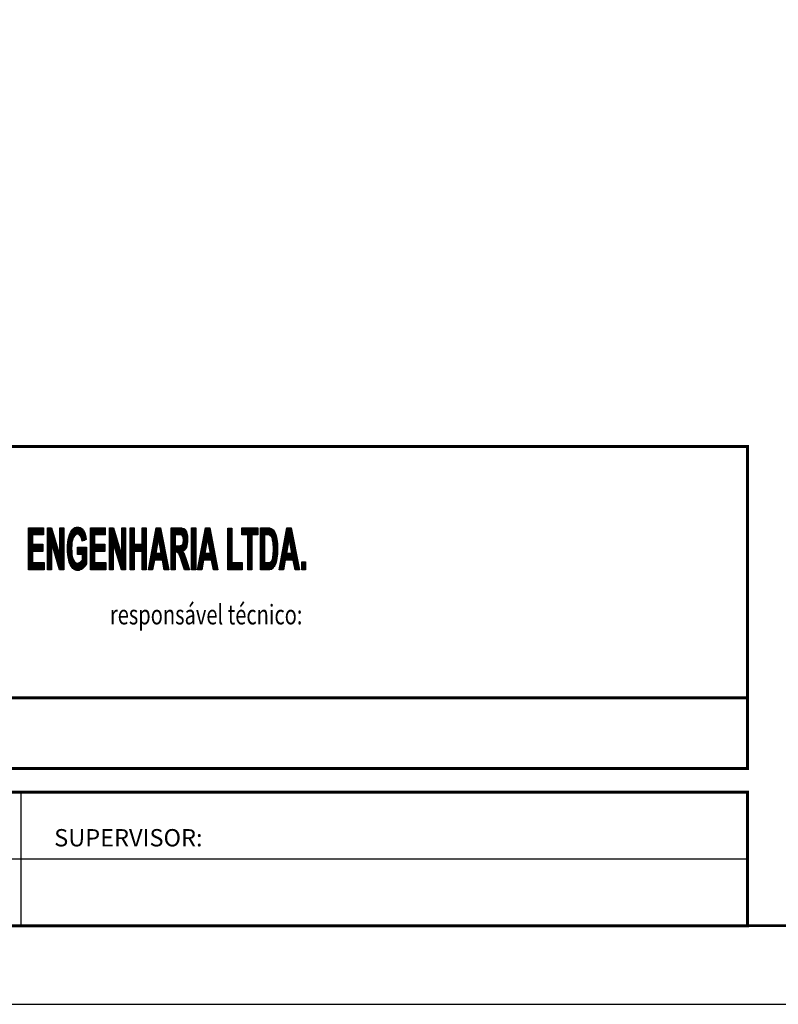
# Model space of a CAD drawing. Extents: x 229 to 3706, y 162 to 756.
# Drawn here: x 978 to 1075, y 162 to 288 of the extents above; entities that cross this region are included whole.
import ezdxf
from ezdxf.enums import TextEntityAlignment as Align

# ---------------------------------------------------------------- set-up
doc = ezdxf.new("R2010")
doc.units = 0
doc.layers.get('0').update_dxf_attribs({"linetype": 'CONTINUOUS'})
doc.layers.add('5', color=7, linetype='CONTINUOUS')
doc.layers.add('SELO', color=7, linetype='CONTINUOUS')
doc.styles.add('ROMANS', font='ROMANS.SHX', dxfattribs={"width": 0.75, "height": 3.5})

# ---------------------------------------------------------------- blocks, each defined once
blk = doc.blocks.new('*X0')
at = {"color": 0}
for p, q in [((806.276, 8.55), (806.946, 8.55)), ((806.276, 8.525), (806.946, 8.525)), ((806.276, 8.5), (806.946, 8.5)), ((806.276, 8.475), (806.946, 8.475)), ((806.276, 8.45), (806.946, 8.45)), ((806.276, 8.425), (806.946, 8.425)), ((807.132, 8.55), (807.311, 8.55)), ((807.132, 8.525), (807.326, 8.525)), ((807.132, 8.5), (807.341, 8.5)), ((807.132, 8.475), (807.356, 8.475)), ((807.132, 8.45), (807.372, 8.45)), ((807.132, 8.425), (807.387, 8.425)), ((807.689, 8.55), (807.858, 8.55)), ((807.689, 8.525), (807.858, 8.525)), ((807.689, 8.5), (807.858, 8.5)), ((807.689, 8.475), (807.858, 8.475)), ((807.689, 8.45), (807.858, 8.45)), ((807.689, 8.425), (807.858, 8.425)), ((808.138, 8.425), (808.813, 8.425)), ((808.159, 8.45), (808.792, 8.45)), ((808.189, 8.475), (808.768, 8.475)), ((808.225, 8.5), (808.742, 8.5)), ((808.27, 8.525), (808.704, 8.525)), ((808.325, 8.55), (808.64, 8.55)), ((809.062, 8.55), (809.732, 8.55)), ((809.062, 8.525), (809.732, 8.525)), ((809.062, 8.5), (809.732, 8.5)), ((809.062, 8.475), (809.732, 8.475)), ((809.062, 8.45), (809.732, 8.45)), ((809.062, 8.425), (809.732, 8.425)), ((809.917, 8.55), (810.097, 8.55)), ((809.917, 8.525), (810.112, 8.525)), ((809.917, 8.5), (810.127, 8.5)), ((809.917, 8.475), (810.142, 8.475)), ((809.917, 8.45), (810.157, 8.45)), ((809.917, 8.425), (810.172, 8.425)), ((810.475, 8.55), (810.644, 8.55)), ((810.475, 8.525), (810.644, 8.525)), ((810.475, 8.5), (810.644, 8.5)), ((810.475, 8.475), (810.644, 8.475)), ((810.475, 8.45), (810.644, 8.45)), ((810.475, 8.425), (810.644, 8.425)), ((810.846, 8.55), (811.024, 8.55)), ((810.846, 8.525), (811.024, 8.525)), ((810.846, 8.5), (811.024, 8.5)), ((810.846, 8.475), (811.024, 8.475)), ((810.846, 8.45), (811.024, 8.45)), ((810.846, 8.425), (811.024, 8.425)), ((811.395, 8.55), (811.573, 8.55)), ((811.395, 8.525), (811.573, 8.525)), ((811.395, 8.5), (811.573, 8.5)), ((811.395, 8.475), (811.573, 8.475)), ((811.395, 8.45), (811.573, 8.45)), ((811.395, 8.425), (811.573, 8.425)), ((811.977, 8.425), (812.269, 8.425)), ((811.986, 8.45), (812.259, 8.45)), ((811.996, 8.475), (812.25, 8.475)), ((812.005, 8.5), (812.24, 8.5)), ((812.014, 8.525), (812.23, 8.525)), ((812.024, 8.55), (812.22, 8.55)), ((812.695, 8.55), (813.174, 8.55)), ((812.695, 8.525), (813.309, 8.525)), ((812.695, 8.5), (813.353, 8.5)), ((812.695, 8.475), (813.374, 8.475)), ((812.695, 8.45), (813.389, 8.45)), ((812.695, 8.425), (813.401, 8.425)), ((813.616, 8.55), (813.802, 8.55)), ((813.616, 8.525), (813.802, 8.525)), ((813.616, 8.5), (813.802, 8.5)), ((813.616, 8.475), (813.802, 8.475)), ((813.616, 8.45), (813.802, 8.45)), ((813.616, 8.425), (813.802, 8.425)), ((814.189, 8.425), (814.482, 8.425)), ((814.199, 8.45), (814.472, 8.45)), ((814.208, 8.475), (814.462, 8.475)), ((814.218, 8.5), (814.452, 8.5)), ((814.227, 8.525), (814.443, 8.525)), ((814.236, 8.55), (814.433, 8.55)), ((815.247, 8.525), (815.433, 8.525)), ((815.247, 8.5), (815.433, 8.5)), ((815.247, 8.475), (815.433, 8.475)), ((815.247, 8.45), (815.433, 8.45)), ((815.247, 8.425), (815.433, 8.425)), ((815.877, 8.55), (816.595, 8.55)), ((815.877, 8.525), (816.595, 8.525)), ((815.877, 8.5), (816.595, 8.5)), ((815.877, 8.475), (816.595, 8.475)), ((815.877, 8.45), (816.595, 8.45)), ((815.877, 8.425), (816.595, 8.425)), ((816.725, 8.55), (817.132, 8.55)), ((816.725, 8.525), (817.244, 8.525)), ((816.725, 8.5), (817.306, 8.5)), ((816.725, 8.475), (817.343, 8.475)), ((816.725, 8.45), (817.369, 8.45)), ((816.725, 8.425), (817.388, 8.425)), ((817.863, 8.425), (818.156, 8.425)), ((817.873, 8.45), (818.146, 8.45)), ((817.882, 8.475), (818.136, 8.475)), ((817.892, 8.5), (818.126, 8.5)), ((817.901, 8.525), (818.117, 8.525)), ((817.91, 8.55), (818.107, 8.55)), ((806.276, 8.4), (806.946, 8.4)), ((806.276, 8.375), (806.453, 8.375)), ((806.276, 8.35), (806.453, 8.35)), ((806.276, 8.325), (806.453, 8.325)), ((806.276, 8.3), (806.453, 8.3)), ((806.276, 8.275), (806.453, 8.275)), ((806.276, 8.25), (806.453, 8.25)), ((806.276, 8.225), (806.453, 8.225)), ((807.132, 8.4), (807.402, 8.4)), ((807.132, 8.375), (807.417, 8.375)), ((807.132, 8.35), (807.432, 8.35)), ((807.132, 8.325), (807.447, 8.325)), ((807.132, 8.3), (807.462, 8.3)), ((807.132, 8.275), (807.477, 8.275)), ((807.132, 8.25), (807.492, 8.25)), ((807.132, 8.225), (807.507, 8.225)), ((807.689, 8.4), (807.858, 8.4)), ((807.689, 8.375), (807.858, 8.375)), ((807.689, 8.35), (807.858, 8.35)), ((807.689, 8.325), (807.858, 8.325)), ((807.689, 8.3), (807.858, 8.3)), ((807.689, 8.275), (807.858, 8.275)), ((807.689, 8.25), (807.858, 8.25)), ((807.689, 8.225), (807.858, 8.225)), ((808.045, 8.225), (808.229, 8.225)), ((808.051, 8.25), (808.24, 8.25)), ((808.057, 8.275), (808.252, 8.275)), ((808.066, 8.3), (808.268, 8.3)), ((808.077, 8.325), (808.285, 8.325)), ((808.088, 8.35), (808.315, 8.35)), ((808.103, 8.375), (808.358, 8.375)), ((808.117, 8.4), (808.424, 8.4)), ((808.552, 8.4), (808.831, 8.4)), ((808.603, 8.375), (808.841, 8.375)), ((808.635, 8.35), (808.852, 8.35)), ((808.654, 8.325), (808.858, 8.325)), ((808.667, 8.3), (808.864, 8.3)), ((808.68, 8.275), (808.802, 8.275)), ((809.062, 8.4), (809.732, 8.4)), ((809.062, 8.375), (809.239, 8.375)), ((809.062, 8.35), (809.239, 8.35)), ((809.062, 8.325), (809.239, 8.325)), ((809.062, 8.3), (809.239, 8.3)), ((809.062, 8.275), (809.239, 8.275)), ((809.062, 8.25), (809.239, 8.25)), ((809.062, 8.225), (809.239, 8.225)), ((809.917, 8.4), (810.188, 8.4)), ((809.917, 8.375), (810.203, 8.375)), ((809.917, 8.35), (810.218, 8.35)), ((809.917, 8.325), (810.233, 8.325)), ((809.917, 8.3), (810.248, 8.3)), ((809.917, 8.275), (810.263, 8.275)), ((809.917, 8.25), (810.278, 8.25)), ((809.917, 8.225), (810.293, 8.225)), ((810.475, 8.4), (810.644, 8.4)), ((810.475, 8.375), (810.644, 8.375)), ((810.475, 8.35), (810.644, 8.35)), ((810.475, 8.325), (810.644, 8.325)), ((810.475, 8.3), (810.644, 8.3)), ((810.475, 8.275), (810.644, 8.275)), ((810.475, 8.25), (810.644, 8.25)), ((810.475, 8.225), (810.644, 8.225)), ((810.846, 8.4), (811.024, 8.4)), ((810.846, 8.375), (811.024, 8.375)), ((810.846, 8.35), (811.024, 8.35)), ((810.846, 8.325), (811.024, 8.325)), ((810.846, 8.3), (811.024, 8.3)), ((810.846, 8.275), (811.024, 8.275)), ((810.846, 8.25), (811.024, 8.25)), ((810.846, 8.225), (811.024, 8.225)), ((811.395, 8.4), (811.573, 8.4)), ((811.395, 8.375), (811.573, 8.375)), ((811.395, 8.35), (811.573, 8.35)), ((811.395, 8.325), (811.573, 8.325)), ((811.395, 8.3), (811.573, 8.3)), ((811.395, 8.275), (811.573, 8.275)), ((811.395, 8.25), (811.573, 8.25)), ((811.395, 8.225), (811.573, 8.225)), ((811.902, 8.225), (812.086, 8.225)), ((811.911, 8.25), (812.095, 8.25)), ((811.92, 8.275), (812.104, 8.275)), ((811.93, 8.3), (812.112, 8.3)), ((811.939, 8.325), (812.121, 8.325)), ((811.949, 8.35), (812.299, 8.35)), ((811.958, 8.375), (812.289, 8.375)), ((811.967, 8.4), (812.279, 8.4)), ((812.123, 8.325), (812.309, 8.325)), ((812.132, 8.3), (812.318, 8.3)), ((812.141, 8.275), (812.328, 8.275)), ((812.151, 8.25), (812.338, 8.25)), ((812.16, 8.225), (812.348, 8.225)), ((812.695, 8.4), (813.414, 8.4)), ((812.695, 8.375), (812.873, 8.375)), ((812.695, 8.35), (812.873, 8.35)), ((812.695, 8.325), (812.873, 8.325)), ((812.695, 8.3), (812.873, 8.3)), ((812.695, 8.275), (812.873, 8.275)), ((812.695, 8.25), (812.873, 8.25)), ((812.695, 8.225), (812.873, 8.225)), ((813.197, 8.375), (813.426, 8.375)), ((813.229, 8.35), (813.434, 8.35)), ((813.241, 8.325), (813.438, 8.325)), ((813.244, 8.225), (813.434, 8.225)), ((813.25, 8.25), (813.438, 8.25)), ((813.251, 8.3), (813.438, 8.3)), ((813.252, 8.275), (813.438, 8.275)), ((813.616, 8.4), (813.802, 8.4)), ((813.616, 8.375), (813.802, 8.375)), ((813.616, 8.35), (813.802, 8.35)), ((813.616, 8.325), (813.802, 8.325)), ((813.616, 8.3), (813.802, 8.3)), ((813.616, 8.275), (813.802, 8.275)), ((813.616, 8.25), (813.802, 8.25)), ((813.616, 8.225), (813.802, 8.225)), ((814.114, 8.225), (814.299, 8.225)), ((814.124, 8.25), (814.308, 8.25)), ((814.133, 8.275), (814.316, 8.275)), ((814.142, 8.3), (814.325, 8.3)), ((814.152, 8.325), (814.334, 8.325)), ((814.161, 8.35), (814.511, 8.35)), ((814.171, 8.375), (814.502, 8.375)), ((814.18, 8.4), (814.492, 8.4)), ((814.335, 8.325), (814.521, 8.325)), ((814.345, 8.3), (814.531, 8.3)), ((814.354, 8.275), (814.541, 8.275)), ((814.363, 8.25), (814.551, 8.25)), ((814.373, 8.225), (814.56, 8.225)), ((815.247, 8.4), (815.433, 8.4)), ((815.247, 8.375), (815.433, 8.375)), ((815.247, 8.35), (815.433, 8.35)), ((815.247, 8.325), (815.433, 8.325)), ((815.247, 8.3), (815.433, 8.3)), ((815.247, 8.275), (815.433, 8.275)), ((815.247, 8.25), (815.433, 8.25)), ((815.247, 8.225), (815.433, 8.225)), ((815.877, 8.4), (816.595, 8.4)), ((816.143, 8.375), (816.329, 8.375)), ((816.143, 8.35), (816.329, 8.35)), ((816.143, 8.325), (816.329, 8.325)), ((816.143, 8.3), (816.329, 8.3)), ((816.143, 8.275), (816.329, 8.275)), ((816.143, 8.25), (816.329, 8.25)), ((816.143, 8.225), (816.329, 8.225)), ((816.725, 8.4), (817.405, 8.4)), ((816.725, 8.375), (816.902, 8.375)), ((816.725, 8.35), (816.902, 8.35)), ((816.725, 8.325), (816.902, 8.325)), ((816.725, 8.3), (816.902, 8.3)), ((816.725, 8.275), (816.902, 8.275)), ((816.725, 8.25), (816.902, 8.25)), ((816.725, 8.225), (816.902, 8.225)), ((817.163, 8.375), (817.42, 8.375)), ((817.211, 8.35), (817.435, 8.35)), ((817.236, 8.325), (817.447, 8.325)), ((817.259, 8.3), (817.457, 8.3)), ((817.268, 8.275), (817.463, 8.275)), ((817.28, 8.25), (817.467, 8.25)), ((817.287, 8.225), (817.474, 8.225)), ((817.788, 8.225), (817.973, 8.225)), ((817.798, 8.25), (817.982, 8.25)), ((817.807, 8.275), (817.99, 8.275)), ((817.816, 8.3), (817.999, 8.3)), ((817.826, 8.325), (818.008, 8.325)), ((817.835, 8.35), (818.185, 8.35)), ((817.845, 8.375), (818.176, 8.375)), ((817.854, 8.4), (818.166, 8.4)), ((818.009, 8.325), (818.195, 8.325)), ((818.019, 8.3), (818.205, 8.3)), ((818.028, 8.275), (818.215, 8.275)), ((818.037, 8.25), (818.225, 8.25)), ((818.047, 8.225), (818.235, 8.225)), ((806.276, 8.2), (806.453, 8.2)), ((806.276, 8.175), (806.922, 8.175)), ((806.276, 8.15), (806.922, 8.15)), ((806.276, 8.125), (806.922, 8.125)), ((806.276, 8.1), (806.922, 8.1)), ((806.276, 8.075), (806.922, 8.075)), ((806.276, 8.05), (806.922, 8.05)), ((806.276, 8.025), (806.922, 8.025)), ((806.276, 8), (806.453, 8)), ((807.132, 8.2), (807.301, 8.2)), ((807.132, 8.175), (807.301, 8.175)), ((807.132, 8.15), (807.301, 8.15)), ((807.132, 8.125), (807.301, 8.125)), ((807.132, 8.1), (807.301, 8.1)), ((807.132, 8.075), (807.301, 8.075)), ((807.132, 8.05), (807.301, 8.05)), ((807.132, 8.025), (807.301, 8.025)), ((807.132, 8), (807.301, 8)), ((807.315, 8.2), (807.522, 8.2)), ((807.33, 8.175), (807.537, 8.175)), ((807.345, 8.15), (807.552, 8.15)), ((807.36, 8.125), (807.567, 8.125)), ((807.375, 8.1), (807.582, 8.1)), ((807.39, 8.075), (807.597, 8.075)), ((807.405, 8.05), (807.613, 8.05)), ((807.421, 8.025), (807.628, 8.025)), ((807.436, 8), (807.643, 8)), ((807.689, 8.2), (807.858, 8.2)), ((807.689, 8.175), (807.858, 8.175)), ((807.689, 8.15), (807.858, 8.15)), ((807.689, 8.125), (807.858, 8.125)), ((807.689, 8.1), (807.858, 8.1)), ((807.689, 8.075), (807.858, 8.075)), ((807.689, 8.05), (807.858, 8.05)), ((807.689, 8.025), (807.858, 8.025)), ((807.689, 8), (807.858, 8)), ((808.028, 8.15), (808.22, 8.15)), ((808.028, 8.125), (808.217, 8.125)), ((808.028, 8.1), (808.214, 8.1)), ((808.028, 8.075), (808.215, 8.075)), ((808.028, 8.05), (808.218, 8.05)), ((808.028, 8.025), (808.22, 8.025)), ((808.032, 8.175), (808.223, 8.175)), ((808.033, 8), (808.223, 8)), ((808.039, 8.2), (808.226, 8.2)), ((808.48, 8.1), (808.884, 8.1)), ((808.48, 8.075), (808.884, 8.075)), ((808.48, 8.05), (808.884, 8.05)), ((808.48, 8.025), (808.884, 8.025)), ((808.48, 8), (808.884, 8)), ((809.062, 8.2), (809.239, 8.2)), ((809.062, 8.175), (809.708, 8.175)), ((809.062, 8.15), (809.708, 8.15)), ((809.062, 8.125), (809.708, 8.125)), ((809.062, 8.1), (809.708, 8.1)), ((809.062, 8.075), (809.708, 8.075)), ((809.062, 8.05), (809.708, 8.05)), ((809.062, 8.025), (809.708, 8.025)), ((809.062, 8), (809.239, 8)), ((809.917, 8.2), (810.087, 8.2)), ((809.917, 8.175), (810.087, 8.175)), ((809.917, 8.15), (810.087, 8.15)), ((809.917, 8.125), (810.087, 8.125)), ((809.917, 8.1), (810.087, 8.1)), ((809.917, 8.075), (810.087, 8.075)), ((809.917, 8.05), (810.087, 8.05)), ((809.917, 8.025), (810.087, 8.025)), ((809.917, 8), (810.087, 8)), ((810.101, 8.2), (810.308, 8.2)), ((810.116, 8.175), (810.323, 8.175)), ((810.131, 8.15), (810.338, 8.15)), ((810.146, 8.125), (810.353, 8.125)), ((810.161, 8.1), (810.368, 8.1)), ((810.176, 8.075), (810.383, 8.075)), ((810.191, 8.05), (810.398, 8.05)), ((810.206, 8.025), (810.413, 8.025)), ((810.222, 8), (810.429, 8)), ((810.475, 8.2), (810.644, 8.2)), ((810.475, 8.175), (810.644, 8.175)), ((810.475, 8.15), (810.644, 8.15)), ((810.475, 8.125), (810.644, 8.125)), ((810.475, 8.1), (810.644, 8.1)), ((810.475, 8.075), (810.644, 8.075)), ((810.475, 8.05), (810.644, 8.05)), ((810.475, 8.025), (810.644, 8.025)), ((810.475, 8), (810.644, 8)), ((810.846, 8.2), (811.024, 8.2)), ((810.846, 8.175), (811.573, 8.175)), ((810.846, 8.15), (811.573, 8.15)), ((810.846, 8.125), (811.573, 8.125)), ((810.846, 8.1), (811.573, 8.1)), ((810.846, 8.075), (811.573, 8.075)), ((810.846, 8.05), (811.573, 8.05)), ((810.846, 8.025), (811.573, 8.025)), ((810.846, 8), (811.024, 8)), ((811.395, 8.2), (811.573, 8.2)), ((811.395, 8), (811.573, 8)), ((811.817, 8), (812.008, 8)), ((811.826, 8.025), (812.017, 8.025)), ((811.836, 8.05), (812.025, 8.05)), ((811.845, 8.075), (812.034, 8.075)), ((811.855, 8.1), (812.043, 8.1)), ((811.864, 8.125), (812.051, 8.125)), ((811.873, 8.15), (812.06, 8.15)), ((811.883, 8.175), (812.069, 8.175)), ((811.892, 8.2), (812.078, 8.2)), ((812.169, 8.2), (812.358, 8.2)), ((812.179, 8.175), (812.368, 8.175)), ((812.188, 8.15), (812.377, 8.15)), ((812.197, 8.125), (812.387, 8.125)), ((812.206, 8.1), (812.397, 8.1)), ((812.216, 8.075), (812.407, 8.075)), ((812.225, 8.05), (812.417, 8.05)), ((812.234, 8.025), (812.427, 8.025)), ((812.244, 8), (812.436, 8)), ((812.695, 8.2), (812.873, 8.2)), ((812.695, 8.175), (812.873, 8.175)), ((812.695, 8.15), (812.873, 8.15)), ((812.695, 8.125), (813.391, 8.125)), ((812.695, 8.1), (813.372, 8.1)), ((812.695, 8.075), (813.346, 8.075)), ((812.695, 8.05), (813.301, 8.05)), ((812.695, 8.025), (813.22, 8.025)), ((812.695, 8), (812.873, 8)), ((812.963, 8), (813.243, 8)), ((813.077, 8.15), (813.406, 8.15)), ((813.198, 8.175), (813.416, 8.175)), ((813.23, 8.2), (813.425, 8.2)), ((813.616, 8.2), (813.802, 8.2)), ((813.616, 8.175), (813.802, 8.175)), ((813.616, 8.15), (813.802, 8.15)), ((813.616, 8.125), (813.802, 8.125)), ((813.616, 8.1), (813.802, 8.1)), ((813.616, 8.075), (813.802, 8.075)), ((813.616, 8.05), (813.802, 8.05)), ((813.616, 8.025), (813.802, 8.025)), ((813.616, 8), (813.802, 8)), ((814.029, 8), (814.22, 8)), ((814.039, 8.025), (814.229, 8.025)), ((814.048, 8.05), (814.238, 8.05)), ((814.058, 8.075), (814.247, 8.075)), ((814.067, 8.1), (814.255, 8.1)), ((814.077, 8.125), (814.264, 8.125)), ((814.086, 8.15), (814.273, 8.15)), ((814.095, 8.175), (814.281, 8.175)), ((814.105, 8.2), (814.29, 8.2)), ((814.382, 8.2), (814.57, 8.2)), ((814.391, 8.175), (814.58, 8.175)), ((814.4, 8.15), (814.59, 8.15)), ((814.41, 8.125), (814.6, 8.125)), ((814.419, 8.1), (814.61, 8.1)), ((814.428, 8.075), (814.619, 8.075)), ((814.438, 8.05), (814.629, 8.05)), ((814.447, 8.025), (814.639, 8.025)), ((814.456, 8), (814.649, 8)), ((815.247, 8.2), (815.433, 8.2)), ((815.247, 8.175), (815.433, 8.175)), ((815.247, 8.15), (815.433, 8.15)), ((815.247, 8.125), (815.433, 8.125)), ((815.247, 8.1), (815.433, 8.1)), ((815.247, 8.075), (815.433, 8.075)), ((815.247, 8.05), (815.433, 8.05)), ((815.247, 8.025), (815.433, 8.025)), ((815.247, 8), (815.433, 8)), ((816.143, 8.2), (816.329, 8.2)), ((816.143, 8.175), (816.329, 8.175)), ((816.143, 8.15), (816.329, 8.15)), ((816.143, 8.125), (816.329, 8.125)), ((816.143, 8.1), (816.329, 8.1)), ((816.143, 8.075), (816.329, 8.075)), ((816.143, 8.05), (816.329, 8.05)), ((816.143, 8.025), (816.329, 8.025)), ((816.143, 8), (816.329, 8)), ((816.725, 8.2), (816.902, 8.2)), ((816.725, 8.175), (816.902, 8.175)), ((816.725, 8.15), (816.902, 8.15)), ((816.725, 8.125), (816.902, 8.125)), ((816.725, 8.1), (816.902, 8.1)), ((816.725, 8.075), (816.902, 8.075)), ((816.725, 8.05), (816.902, 8.05)), ((816.725, 8.025), (816.902, 8.025)), ((816.725, 8), (816.902, 8)), ((817.29, 8.2), (817.481, 8.2)), ((817.29, 8.175), (817.486, 8.175)), ((817.293, 8), (817.49, 8)), ((817.294, 8.15), (817.489, 8.15)), ((817.297, 8.025), (817.492, 8.025)), ((817.298, 8.125), (817.492, 8.125)), ((817.298, 8.1), (817.492, 8.1)), ((817.298, 8.075), (817.492, 8.075)), ((817.298, 8.05), (817.492, 8.05)), ((817.704, 8), (817.894, 8)), ((817.713, 8.025), (817.903, 8.025)), ((817.722, 8.05), (817.912, 8.05)), ((817.732, 8.075), (817.921, 8.075)), ((817.741, 8.1), (817.929, 8.1)), ((817.751, 8.125), (817.938, 8.125)), ((817.76, 8.15), (817.947, 8.15)), ((817.769, 8.175), (817.956, 8.175)), ((817.779, 8.2), (817.964, 8.2)), ((818.056, 8.2), (818.244, 8.2)), ((818.065, 8.175), (818.254, 8.175)), ((818.075, 8.15), (818.264, 8.15)), ((818.084, 8.125), (818.274, 8.125)), ((818.093, 8.1), (818.284, 8.1)), ((818.102, 8.075), (818.294, 8.075)), ((818.112, 8.05), (818.303, 8.05)), ((818.121, 8.025), (818.313, 8.025)), ((818.13, 8), (818.323, 8)), ((806.276, 7.975), (806.453, 7.975)), ((806.276, 7.95), (806.453, 7.95)), ((806.276, 7.925), (806.453, 7.925)), ((806.276, 7.9), (806.453, 7.9)), ((806.276, 7.875), (806.453, 7.875)), ((806.276, 7.85), (806.453, 7.85)), ((806.276, 7.825), (806.453, 7.825)), ((806.276, 7.8), (806.453, 7.8)), ((806.276, 7.775), (806.453, 7.775)), ((807.132, 7.975), (807.301, 7.975)), ((807.132, 7.95), (807.301, 7.95)), ((807.132, 7.925), (807.301, 7.925)), ((807.132, 7.9), (807.301, 7.9)), ((807.132, 7.875), (807.301, 7.875)), ((807.132, 7.85), (807.301, 7.85)), ((807.132, 7.825), (807.301, 7.825)), ((807.132, 7.8), (807.301, 7.8)), ((807.132, 7.775), (807.301, 7.775)), ((807.451, 7.975), (807.658, 7.975)), ((807.466, 7.95), (807.673, 7.95)), ((807.481, 7.925), (807.688, 7.925)), ((807.496, 7.9), (807.858, 7.9)), ((807.511, 7.875), (807.858, 7.875)), ((807.526, 7.85), (807.858, 7.85)), ((807.542, 7.825), (807.858, 7.825)), ((807.557, 7.8), (807.858, 7.8)), ((807.572, 7.775), (807.858, 7.775)), ((807.689, 7.975), (807.858, 7.975)), ((807.689, 7.95), (807.858, 7.95)), ((807.689, 7.925), (807.858, 7.925)), ((808.039, 7.975), (808.226, 7.975)), ((808.046, 7.95), (808.23, 7.95)), ((808.052, 7.925), (808.238, 7.925)), ((808.058, 7.9), (808.248, 7.9)), ((808.067, 7.875), (808.261, 7.875)), ((808.078, 7.85), (808.281, 7.85)), ((808.089, 7.825), (808.304, 7.825)), ((808.099, 7.8), (808.331, 7.8)), ((808.111, 7.775), (808.385, 7.775)), ((808.48, 7.975), (808.884, 7.975)), ((808.581, 7.775), (808.884, 7.775)), ((808.643, 7.8), (808.884, 7.8)), ((808.684, 7.825), (808.884, 7.825)), ((808.698, 7.95), (808.884, 7.95)), ((808.698, 7.925), (808.884, 7.925)), ((808.698, 7.9), (808.884, 7.9)), ((808.698, 7.875), (808.884, 7.875)), ((808.698, 7.85), (808.884, 7.85)), ((809.062, 7.975), (809.239, 7.975)), ((809.062, 7.95), (809.239, 7.95)), ((809.062, 7.925), (809.239, 7.925)), ((809.062, 7.9), (809.239, 7.9)), ((809.062, 7.875), (809.239, 7.875)), ((809.062, 7.85), (809.239, 7.85)), ((809.062, 7.825), (809.239, 7.825)), ((809.062, 7.8), (809.239, 7.8)), ((809.062, 7.775), (809.239, 7.775)), ((809.917, 7.975), (810.087, 7.975)), ((809.917, 7.95), (810.087, 7.95)), ((809.917, 7.925), (810.087, 7.925)), ((809.917, 7.9), (810.087, 7.9)), ((809.917, 7.875), (810.087, 7.875)), ((809.917, 7.85), (810.087, 7.85)), ((809.917, 7.825), (810.087, 7.825)), ((809.917, 7.8), (810.087, 7.8)), ((809.917, 7.775), (810.087, 7.775)), ((810.237, 7.975), (810.444, 7.975)), ((810.252, 7.95), (810.459, 7.95)), ((810.267, 7.925), (810.474, 7.925)), ((810.282, 7.9), (810.644, 7.9)), ((810.297, 7.875), (810.644, 7.875)), ((810.312, 7.85), (810.644, 7.85)), ((810.327, 7.825), (810.644, 7.825)), ((810.343, 7.8), (810.644, 7.8)), ((810.358, 7.775), (810.644, 7.775)), ((810.475, 7.975), (810.644, 7.975)), ((810.475, 7.95), (810.644, 7.95)), ((810.475, 7.925), (810.644, 7.925)), ((810.846, 7.975), (811.024, 7.975)), ((810.846, 7.95), (811.024, 7.95)), ((810.846, 7.925), (811.024, 7.925)), ((810.846, 7.9), (811.024, 7.9)), ((810.846, 7.875), (811.024, 7.875)), ((810.846, 7.85), (811.024, 7.85)), ((810.846, 7.825), (811.024, 7.825)), ((810.846, 7.8), (811.024, 7.8)), ((810.846, 7.775), (811.024, 7.775)), ((811.395, 7.975), (811.573, 7.975)), ((811.395, 7.95), (811.573, 7.95)), ((811.395, 7.925), (811.573, 7.925)), ((811.395, 7.9), (811.573, 7.9)), ((811.395, 7.875), (811.573, 7.875)), ((811.395, 7.85), (811.573, 7.85)), ((811.395, 7.825), (811.573, 7.825)), ((811.395, 7.8), (811.573, 7.8)), ((811.395, 7.775), (811.573, 7.775)), ((811.732, 7.775), (811.925, 7.775)), ((811.742, 7.8), (811.934, 7.8)), ((811.751, 7.825), (811.944, 7.825)), ((811.761, 7.85), (812.495, 7.85)), ((811.77, 7.875), (812.486, 7.875)), ((811.779, 7.9), (812.476, 7.9)), ((811.789, 7.925), (812.466, 7.925)), ((811.798, 7.95), (812.456, 7.95)), ((811.808, 7.975), (812.446, 7.975)), ((812.308, 7.825), (812.505, 7.825)), ((812.318, 7.8), (812.515, 7.8)), ((812.327, 7.775), (812.525, 7.775)), ((812.695, 7.975), (812.873, 7.975)), ((812.695, 7.95), (812.873, 7.95)), ((812.695, 7.925), (812.873, 7.925)), ((812.695, 7.9), (812.873, 7.9)), ((812.695, 7.875), (812.873, 7.875)), ((812.695, 7.85), (812.873, 7.85)), ((812.695, 7.825), (812.873, 7.825)), ((812.695, 7.8), (812.873, 7.8)), ((812.695, 7.775), (812.873, 7.775)), ((813.039, 7.975), (813.274, 7.975)), ((813.062, 7.95), (813.299, 7.95)), ((813.08, 7.925), (813.316, 7.925)), ((813.098, 7.9), (813.331, 7.9)), ((813.118, 7.875), (813.348, 7.875)), ((813.137, 7.85), (813.368, 7.85)), ((813.154, 7.825), (813.385, 7.825)), ((813.171, 7.8), (813.402, 7.8)), ((813.188, 7.775), (813.418, 7.775)), ((813.616, 7.975), (813.802, 7.975)), ((813.616, 7.95), (813.802, 7.95)), ((813.616, 7.925), (813.802, 7.925)), ((813.616, 7.9), (813.802, 7.9)), ((813.616, 7.875), (813.802, 7.875)), ((813.616, 7.85), (813.802, 7.85)), ((813.616, 7.825), (813.802, 7.825)), ((813.616, 7.8), (813.802, 7.8)), ((813.616, 7.775), (813.802, 7.775)), ((813.945, 7.775), (814.138, 7.775)), ((813.954, 7.8), (814.147, 7.8)), ((813.964, 7.825), (814.156, 7.825)), ((813.973, 7.85), (814.708, 7.85)), ((813.982, 7.875), (814.698, 7.875)), ((813.992, 7.9), (814.688, 7.9)), ((814.001, 7.925), (814.678, 7.925)), ((814.011, 7.95), (814.669, 7.95)), ((814.02, 7.975), (814.659, 7.975)), ((814.521, 7.825), (814.718, 7.825)), ((814.53, 7.8), (814.728, 7.8)), ((814.539, 7.775), (814.737, 7.775)), ((815.247, 7.975), (815.433, 7.975)), ((815.247, 7.95), (815.433, 7.95)), ((815.247, 7.925), (815.433, 7.925)), ((815.247, 7.9), (815.433, 7.9)), ((815.247, 7.875), (815.433, 7.875)), ((815.247, 7.85), (815.433, 7.85)), ((815.247, 7.825), (815.433, 7.825)), ((815.247, 7.8), (815.433, 7.8)), ((815.247, 7.775), (815.433, 7.775)), ((816.143, 7.975), (816.329, 7.975)), ((816.143, 7.95), (816.329, 7.95)), ((816.143, 7.925), (816.329, 7.925)), ((816.143, 7.9), (816.329, 7.9)), ((816.143, 7.875), (816.329, 7.875)), ((816.143, 7.85), (816.329, 7.85)), ((816.143, 7.825), (816.329, 7.825)), ((816.143, 7.8), (816.329, 7.8)), ((816.143, 7.775), (816.329, 7.775)), ((816.725, 7.975), (816.902, 7.975)), ((816.725, 7.95), (816.902, 7.95)), ((816.725, 7.925), (816.902, 7.925)), ((816.725, 7.9), (816.902, 7.9)), ((816.725, 7.875), (816.902, 7.875)), ((816.725, 7.85), (816.902, 7.85)), ((816.725, 7.825), (816.902, 7.825)), ((816.725, 7.8), (816.902, 7.8)), ((816.725, 7.775), (816.902, 7.775)), ((817.143, 7.775), (817.417, 7.775)), ((817.21, 7.8), (817.432, 7.8)), ((817.24, 7.825), (817.446, 7.825)), ((817.257, 7.85), (817.454, 7.85)), ((817.274, 7.875), (817.461, 7.875)), ((817.28, 7.9), (817.465, 7.9)), ((817.286, 7.925), (817.471, 7.925)), ((817.29, 7.975), (817.486, 7.975)), ((817.29, 7.95), (817.479, 7.95)), ((817.619, 7.775), (817.812, 7.775)), ((817.628, 7.8), (817.821, 7.8)), ((817.638, 7.825), (817.83, 7.825)), ((817.647, 7.85), (818.382, 7.85)), ((817.657, 7.875), (818.372, 7.875)), ((817.666, 7.9), (818.362, 7.9)), ((817.675, 7.925), (818.353, 7.925)), ((817.685, 7.95), (818.343, 7.95)), ((817.694, 7.975), (818.333, 7.975)), ((818.195, 7.825), (818.392, 7.825)), ((818.204, 7.8), (818.402, 7.8)), ((818.213, 7.775), (818.412, 7.775)), ((818.582, 7.775), (818.752, 7.775)), ((806.276, 7.75), (806.97, 7.75)), ((806.276, 7.725), (806.97, 7.725)), ((806.276, 7.7), (806.97, 7.7)), ((806.276, 7.675), (806.97, 7.675)), ((806.276, 7.65), (806.97, 7.65)), ((806.276, 7.625), (806.97, 7.625)), ((807.132, 7.75), (807.301, 7.75)), ((807.132, 7.725), (807.301, 7.725)), ((807.132, 7.7), (807.301, 7.7)), ((807.132, 7.675), (807.301, 7.675)), ((807.132, 7.65), (807.301, 7.65)), ((807.132, 7.625), (807.301, 7.625)), ((807.587, 7.75), (807.858, 7.75)), ((807.602, 7.725), (807.858, 7.725)), ((807.617, 7.7), (807.858, 7.7)), ((807.632, 7.675), (807.858, 7.675)), ((807.648, 7.65), (807.858, 7.65)), ((807.663, 7.625), (807.858, 7.625)), ((808.127, 7.75), (808.884, 7.75)), ((808.147, 7.725), (808.871, 7.725)), ((808.177, 7.7), (808.842, 7.7)), ((808.211, 7.675), (808.799, 7.675)), ((808.248, 7.65), (808.742, 7.65)), ((808.31, 7.625), (808.677, 7.625)), ((808.426, 7.6), (808.571, 7.6)), ((809.062, 7.75), (809.756, 7.75)), ((809.062, 7.725), (809.756, 7.725)), ((809.062, 7.7), (809.756, 7.7)), ((809.062, 7.675), (809.756, 7.675)), ((809.062, 7.65), (809.756, 7.65)), ((809.062, 7.625), (809.756, 7.625)), ((809.917, 7.75), (810.087, 7.75)), ((809.917, 7.725), (810.087, 7.725)), ((809.917, 7.7), (810.087, 7.7)), ((809.917, 7.675), (810.087, 7.675)), ((809.917, 7.65), (810.087, 7.65)), ((809.917, 7.625), (810.087, 7.625)), ((810.373, 7.75), (810.644, 7.75)), ((810.388, 7.725), (810.644, 7.725)), ((810.403, 7.7), (810.644, 7.7)), ((810.418, 7.675), (810.644, 7.675)), ((810.433, 7.65), (810.644, 7.65)), ((810.449, 7.625), (810.644, 7.625)), ((810.846, 7.75), (811.024, 7.75)), ((810.846, 7.725), (811.024, 7.725)), ((810.846, 7.7), (811.024, 7.7)), ((810.846, 7.675), (811.024, 7.675)), ((810.846, 7.65), (811.024, 7.65)), ((810.846, 7.625), (811.024, 7.625)), ((811.395, 7.75), (811.573, 7.75)), ((811.395, 7.725), (811.573, 7.725)), ((811.395, 7.7), (811.573, 7.7)), ((811.395, 7.675), (811.573, 7.675)), ((811.395, 7.65), (811.573, 7.65)), ((811.395, 7.625), (811.573, 7.625)), ((811.676, 7.625), (811.87, 7.625)), ((811.685, 7.65), (811.879, 7.65)), ((811.695, 7.675), (811.888, 7.675)), ((811.704, 7.7), (811.897, 7.7)), ((811.714, 7.725), (811.907, 7.725)), ((811.723, 7.75), (811.916, 7.75)), ((812.336, 7.75), (812.535, 7.75)), ((812.345, 7.725), (812.545, 7.725)), ((812.355, 7.7), (812.554, 7.7)), ((812.364, 7.675), (812.564, 7.675)), ((812.373, 7.65), (812.574, 7.65)), ((812.382, 7.625), (812.584, 7.625)), ((812.695, 7.75), (812.873, 7.75)), ((812.695, 7.725), (812.873, 7.725)), ((812.695, 7.7), (812.873, 7.7)), ((812.695, 7.675), (812.873, 7.675)), ((812.695, 7.65), (812.873, 7.65)), ((812.695, 7.625), (812.873, 7.625)), ((813.205, 7.75), (813.433, 7.75)), ((813.222, 7.725), (813.448, 7.725)), ((813.239, 7.7), (813.463, 7.7)), ((813.256, 7.675), (813.478, 7.675)), ((813.273, 7.65), (813.494, 7.65)), ((813.29, 7.625), (813.509, 7.625)), ((813.616, 7.75), (813.802, 7.75)), ((813.616, 7.725), (813.802, 7.725)), ((813.616, 7.7), (813.802, 7.7)), ((813.616, 7.675), (813.802, 7.675)), ((813.616, 7.65), (813.802, 7.65)), ((813.616, 7.625), (813.802, 7.625)), ((813.888, 7.625), (814.082, 7.625)), ((813.898, 7.65), (814.091, 7.65)), ((813.907, 7.675), (814.101, 7.675)), ((813.917, 7.7), (814.11, 7.7)), ((813.926, 7.725), (814.119, 7.725)), ((813.935, 7.75), (814.128, 7.75)), ((814.549, 7.75), (814.747, 7.75)), ((814.558, 7.725), (814.757, 7.725)), ((814.567, 7.7), (814.767, 7.7)), ((814.576, 7.675), (814.777, 7.675)), ((814.586, 7.65), (814.787, 7.65)), ((814.595, 7.625), (814.796, 7.625)), ((815.247, 7.75), (815.893, 7.75)), ((815.247, 7.725), (815.893, 7.725)), ((815.247, 7.7), (815.893, 7.7)), ((815.247, 7.675), (815.893, 7.675)), ((815.247, 7.65), (815.893, 7.65)), ((815.247, 7.625), (815.893, 7.625)), ((816.143, 7.75), (816.329, 7.75)), ((816.143, 7.725), (816.329, 7.725)), ((816.143, 7.7), (816.329, 7.7)), ((816.143, 7.675), (816.329, 7.675)), ((816.143, 7.65), (816.329, 7.65)), ((816.143, 7.625), (816.329, 7.625)), ((816.725, 7.75), (817.402, 7.75)), ((816.725, 7.725), (817.385, 7.725)), ((816.725, 7.7), (817.363, 7.7)), ((816.725, 7.675), (817.326, 7.675)), ((816.725, 7.65), (817.286, 7.65)), ((816.725, 7.625), (817.234, 7.625)), ((817.563, 7.625), (817.756, 7.625)), ((817.572, 7.65), (817.766, 7.65)), ((817.581, 7.675), (817.775, 7.675)), ((817.591, 7.7), (817.784, 7.7)), ((817.6, 7.725), (817.793, 7.725)), ((817.61, 7.75), (817.803, 7.75)), ((818.223, 7.75), (818.421, 7.75)), ((818.232, 7.725), (818.431, 7.725)), ((818.241, 7.7), (818.441, 7.7)), ((818.25, 7.675), (818.451, 7.675)), ((818.26, 7.65), (818.461, 7.65)), ((818.269, 7.625), (818.47, 7.625)), ((818.582, 7.75), (818.752, 7.75)), ((818.582, 7.725), (818.752, 7.725)), ((818.582, 7.7), (818.752, 7.7)), ((818.582, 7.675), (818.752, 7.675)), ((818.582, 7.65), (818.752, 7.65)), ((818.582, 7.625), (818.752, 7.625))]:
    blk.add_line(p, q, dxfattribs=at)
blk = doc.blocks.new('BK')
at = {"layer": '5', "linetype": 'CONTINUOUS'}
for points in [[(11.038, 0.017), (11.038, 0.962), (11.708, 0.962), (11.708, 0.8), (11.216, 0.8), (11.216, 0.59), (11.684, 0.59), (11.684, 0.429), (11.216, 0.429), (11.216, 0.179), (11.733, 0.179), (11.733, 0.017), (11.038, 0.017)], [(11.894, 0.017), (11.894, 0.962), (12.072, 0.962), (12.451, 0.332), (12.451, 0.962), (12.621, 0.962), (12.621, 0.017), (12.435, 0.017), (12.064, 0.631), (12.064, 0.017), (11.894, 0.017)], [(13.243, 0.364), (13.243, 0.526), (13.646, 0.526), (13.646, 0.146), (13.614, 0.114), (13.574, 0.09), (13.525, 0.066), (13.477, 0.049), (13.42, 0.025), (13.364, 0.017), (13.307, 0.001), (13.251, 0.001), (13.218, 0.001), (13.186, 0.009), (13.154, 0.009), (13.122, 0.017), (13.089, 0.025), (13.057, 0.041), (13.025, 0.049), (13, 0.066), (12.952, 0.098), (12.904, 0.138), (12.871, 0.187), (12.847, 0.243), (12.823, 0.3), (12.807, 0.364), (12.79, 0.429), (12.79, 0.494), (12.79, 0.566), (12.807, 0.631), (12.823, 0.695), (12.847, 0.752), (12.879, 0.808), (12.92, 0.857), (12.968, 0.897), (13.025, 0.93), (13.073, 0.954), (13.122, 0.97), (13.186, 0.978), (13.243, 0.978), (13.283, 0.978), (13.323, 0.97), (13.364, 0.97), (13.396, 0.962), (13.428, 0.946), (13.461, 0.938), (13.485, 0.922), (13.509, 0.905), (13.55, 0.865), (13.59, 0.817), (13.614, 0.76), (13.63, 0.695), (13.453, 0.663), (13.436, 0.695), (13.42, 0.728), (13.404, 0.752), (13.38, 0.776), (13.348, 0.792), (13.315, 0.808), (13.283, 0.817), (13.243, 0.817), (13.186, 0.808), (13.138, 0.792), (13.089, 0.768), (13.049, 0.736), (13.017, 0.687), (12.992, 0.639), (12.984, 0.574), (12.976, 0.502), (12.984, 0.421), (12.992, 0.356), (13.017, 0.292), (13.049, 0.251), (13.089, 0.211), (13.138, 0.187), (13.186, 0.171), (13.243, 0.162), (13.267, 0.162), (13.299, 0.171), (13.323, 0.179), (13.356, 0.187), (13.388, 0.203), (13.412, 0.211), (13.436, 0.227), (13.461, 0.243), (13.461, 0.364), (13.243, 0.364)], [(13.824, 0.017), (13.824, 0.962), (14.494, 0.962), (14.494, 0.8), (14.002, 0.8), (14.002, 0.59), (14.47, 0.59), (14.47, 0.429), (14.002, 0.429), (14.002, 0.179), (14.519, 0.179), (14.519, 0.017), (13.824, 0.017)], [(14.68, 0.017), (14.68, 0.962), (14.858, 0.962), (15.237, 0.332), (15.237, 0.962), (15.407, 0.962), (15.407, 0.017), (15.221, 0.017), (14.85, 0.631), (14.85, 0.017), (14.68, 0.017)], [(15.609, 0.017), (15.609, 0.962), (15.786, 0.962), (15.786, 0.59), (16.158, 0.59), (16.158, 0.962), (16.335, 0.962), (16.335, 0.017), (16.158, 0.017), (16.158, 0.429), (15.786, 0.429), (15.786, 0.017), (15.609, 0.017)], [(17.353, 0.017), (17.151, 0.017), (17.07, 0.235), (16.707, 0.235), (16.626, 0.017), (16.432, 0.017), (16.788, 0.962), (16.981, 0.962), (17.353, 0.017)], [(17.458, 0.017), (17.458, 0.962), (17.845, 0.962), (17.91, 0.962), (17.975, 0.954), (18.023, 0.946), (18.063, 0.938), (18.096, 0.922), (18.12, 0.905), (18.144, 0.873), (18.16, 0.841), (18.176, 0.808), (18.193, 0.776), (18.201, 0.736), (18.201, 0.695), (18.201, 0.647), (18.185, 0.599), (18.168, 0.558), (18.144, 0.518), (18.112, 0.485), (18.072, 0.461), (18.023, 0.445), (17.967, 0.429), (17.999, 0.413), (18.023, 0.397), (18.047, 0.372), (18.063, 0.356), (18.08, 0.332), (18.104, 0.292), (18.136, 0.251), (18.168, 0.203), (18.281, 0.017), (18.063, 0.017), (17.926, 0.219), (17.894, 0.267), (17.862, 0.308), (17.837, 0.34), (17.821, 0.364), (17.813, 0.372), (17.797, 0.389), (17.789, 0.397), (17.773, 0.397), (17.757, 0.405), (17.74, 0.405), (17.708, 0.413), (17.676, 0.413), (17.635, 0.413), (17.635, 0.017), (17.458, 0.017)], [(18.378, 0.017), (18.378, 0.962), (18.564, 0.962), (18.564, 0.017), (18.378, 0.017)], [(19.565, 0.017), (19.364, 0.017), (19.283, 0.235), (18.919, 0.235), (18.839, 0.017), (18.645, 0.017), (19, 0.962), (19.194, 0.962), (19.565, 0.017)], [(20.01, 0.017), (20.01, 0.954), (20.195, 0.954), (20.195, 0.179), (20.656, 0.179), (20.656, 0.017), (20.01, 0.017)], [(20.906, 0.017), (20.906, 0.8), (20.639, 0.8), (20.639, 0.962), (21.358, 0.962), (21.358, 0.8), (21.092, 0.8), (21.092, 0.017), (20.906, 0.017)], [(21.487, 0.962), (21.826, 0.962), (21.875, 0.962), (21.923, 0.954), (21.964, 0.946), (21.996, 0.938), (22.036, 0.922), (22.077, 0.905), (22.109, 0.881), (22.133, 0.857), (22.157, 0.825), (22.182, 0.784), (22.206, 0.744), (22.222, 0.704), (22.23, 0.655), (22.246, 0.599), (22.254, 0.542), (22.254, 0.477), (22.254, 0.421), (22.246, 0.372), (22.23, 0.324), (22.222, 0.276), (22.206, 0.227), (22.182, 0.187), (22.157, 0.146), (22.133, 0.114), (22.101, 0.09), (22.069, 0.074), (22.036, 0.049), (21.996, 0.033), (21.964, 0.025), (21.923, 0.025), (21.883, 0.017), (21.834, 0.017), (21.487, 0.017), (21.487, 0.962)], [(23.24, 0.017), (23.038, 0.017), (22.957, 0.235), (22.594, 0.235), (22.513, 0.017), (22.319, 0.017), (22.674, 0.962), (22.868, 0.962), (23.24, 0.017)], [(17.014, 0.389), (16.884, 0.736), (16.763, 0.389), (17.014, 0.389)], [(17.635, 0.558), (17.781, 0.558), (17.837, 0.558), (17.886, 0.566), (17.918, 0.566), (17.942, 0.574), (17.958, 0.582), (17.975, 0.59), (17.983, 0.599), (17.999, 0.615), (18.007, 0.631), (18.007, 0.647), (18.015, 0.663), (18.015, 0.679), (18.015, 0.704), (18.007, 0.728), (17.999, 0.744), (17.991, 0.76), (17.975, 0.768), (17.958, 0.784), (17.942, 0.792), (17.918, 0.8), (17.902, 0.8), (17.87, 0.8), (17.837, 0.8), (17.789, 0.8), (17.635, 0.8), (17.635, 0.558)], [(19.226, 0.389), (19.097, 0.736), (18.976, 0.389), (19.226, 0.389)], [(21.665, 0.8), (21.665, 0.179), (21.81, 0.179), (21.843, 0.179), (21.867, 0.179), (21.891, 0.179), (21.915, 0.187), (21.939, 0.195), (21.956, 0.203), (21.98, 0.211), (21.996, 0.227), (22.012, 0.243), (22.02, 0.259), (22.036, 0.284), (22.044, 0.316), (22.052, 0.348), (22.052, 0.389), (22.061, 0.437), (22.061, 0.485), (22.061, 0.534), (22.052, 0.582), (22.052, 0.623), (22.044, 0.655), (22.028, 0.687), (22.02, 0.712), (22.004, 0.728), (21.988, 0.744), (21.972, 0.76), (21.948, 0.776), (21.923, 0.784), (21.899, 0.792), (21.875, 0.8), (21.843, 0.8), (21.802, 0.8), (21.754, 0.8), (21.665, 0.8)], [(22.9, 0.389), (22.771, 0.736), (22.65, 0.389), (22.9, 0.389)], [(23.344, 0.017), (23.344, 0.195), (23.514, 0.195), (23.514, 0.017), (23.344, 0.017)]]:
    blk.add_lwpolyline(points, dxfattribs=at)
blk.add_blockref('*X0', (-795.237, -7.591))

msp = doc.modelspace()

# ---------------------------------------------------------------- linework, layer by layer
msp.add_lwpolyline([(228.91, 162.24), (1254.91, 162.24), (1254.91, 756.24), (228.91, 756.24)], close=True)
at = {"const_width": 0.35}
msp.add_lwpolyline([(253.91, 172.24), (1244.91, 172.24), (1244.91, 746.24), (253.91, 746.24)], close=True, dxfattribs=at)
at = {"layer": 'SELO', "const_width": 0.37}
for points in [[(885.91, 233.24), (1070.91, 233.24), (1070.91, 192.24), (885.91, 192.24)], [(885.91, 172.24), (1070.91, 172.24), (1070.91, 189.24), (885.91, 189.24)]]:
    msp.add_lwpolyline(points, close=True, dxfattribs=at)
msp.add_lwpolyline([(1070.91, 201.24), (901.91, 201.24)], dxfattribs=at)
at = {"layer": 'SELO'}
for points in [[(978.41, 189.24), (978.41, 172.24)], [(885.91, 180.74), (1070.91, 180.74)]]:
    msp.add_lwpolyline(points, dxfattribs=at)

# ---------------------------------------------------------------- block references
at = {"layer": 'SELO', "xscale": 2.826426837834312, "yscale": 5.652853675668624, "zscale": 2.826426837834312}
msp.add_blockref('BK', (948.21, 217.45), dxfattribs=at)

# ---------------------------------------------------------------- texts
at = {"layer": 'SELO', "style": 'ROMANS', "width": 0.75}
msp.add_text('responsável técnico:', height=2.5, dxfattribs=at).set_placement((989.76, 210.59))
at = {"layer": 'SELO', "style": 'ROMANS'}
msp.add_text('SUPERVISOR:', height=2.2, dxfattribs=at).set_placement((992.11, 182.34), align=Align.CENTER)

doc.saveas('drawing.dxf')
